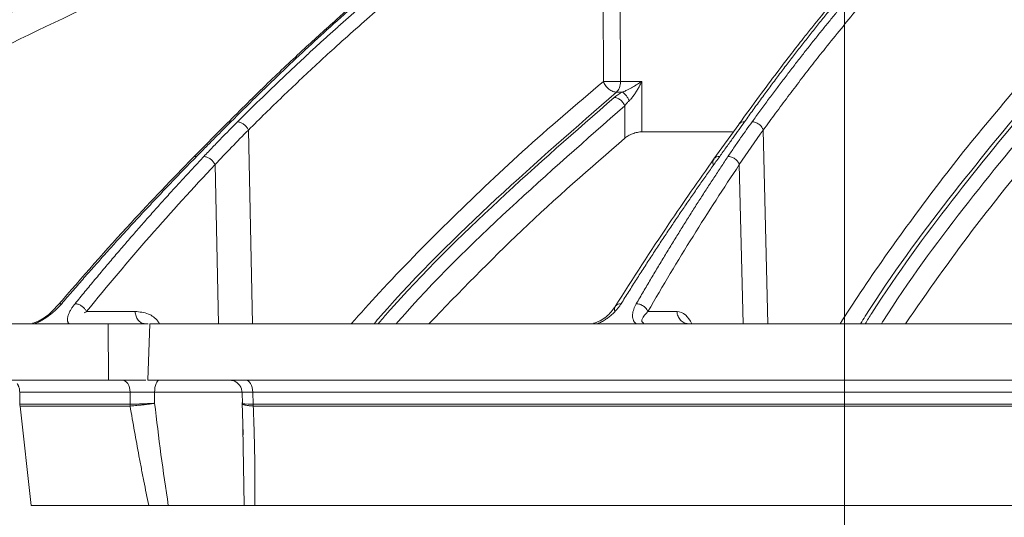
# Model space of a CAD drawing. Units: inches. Extents: x 49887 to 50937, y -1367 to -339.
# Drawn here: x 50318 to 50322, y -958 to -956 of the extents above; entities that cross this region are included whole.
import ezdxf

# ---------------------------------------------------------------- set-up
doc = ezdxf.new("R2010")
doc.units = ezdxf.units.IN
doc.header["$MEASUREMENT"] = 0

msp = doc.modelspace()

# ---------------------------------------------------------------- linework, layer by layer
at = {"color": 252, "linetype": 'Continuous', "lineweight": 0, "true_color": 0x939598}
for p, q in [((50320.5597, -955.2193), (50320.5635, -956.1617)), ((50320.4958, -955.2533), (50320.4995, -956.1617)), ((50320.5635, -956.1617), (50320.6424, -956.1617)), ((50320.6424, -956.1617), (50320.6432, -956.3498)), ((50320.5699, -956.2019), (50320.5484, -956.2019)), ((50320.5798, -956.3735), (50320.5792, -956.2533)), ((50319.0967, -956.3175), (50318.9689, -956.4467)), ((50319.1761, -956.3432), (50319.1916, -957.066)), ((50321.0046, -956.3221), (50320.912, -956.4512)), ((50321.0959, -956.3432), (50321.1133, -957.066)), ((50320.9812, -956.3498), (50320.6432, -956.3498)), ((50319.0514, -956.4724), (50319.0642, -957.066)), ((50321.0065, -956.4724), (50321.0208, -957.066)), ((50318.754, -957.0205), (50318.5724, -957.0205)), ((50320.7744, -957.0205), (50320.6656, -957.0205)), ((50318.654, -957.2765), (50318.6528, -957.066)), ((50318.6528, -957.066), (50318.8018, -957.066)), ((50318.8082, -957.066), (50318.8005, -957.2765)), ((50318.7941, -957.2765), (50318.654, -957.2765)), ((50319.1217, -957.2795), (50319.1046, -957.2765)), ((50318.3231, -957.3221), (50318.7345, -957.3221)), ((50318.3231, -957.3221), (50318.3239, -957.3665)), ((50318.7347, -957.3665), (50318.7345, -957.3221)), ((50318.8262, -957.363), (50318.8262, -957.3221)), ((50319.1527, -957.3221), (50318.8262, -957.3221)), ((50319.1521, -957.3221), (50319.1531, -957.322)), ((50319.1523, -957.3214), (50319.1536, -957.3669)), ((50325.4991, -957.3221), (50319.1923, -957.3221)), ((50319.1923, -957.3221), (50319.1935, -957.3665)), ((50319.1532, -957.3599), (50319.1568, -957.4803)), ((50318.3664, -957.7442), (50318.3243, -957.3733)), ((50318.7349, -957.3733), (50318.3243, -957.3733)), ((50325.4983, -957.3733), (50319.1941, -957.3733)), ((50319.1604, -957.7442), (50319.1549, -957.4523)), ((50318.8628, -957.7442), (50318.9897, -957.7442)), ((50318.8628, -957.7442), (50318.8668, -957.7442)), ((50320.7905, -957.7442), (50320.9548, -957.7442))]:
    msp.add_line(p, q, dxfattribs=at)
at = {"color": 0, "linetype": 'Continuous', "lineweight": 5}
msp.add_line((50321.3984, -955.736), (50321.3984, -960.9719), dxfattribs=at)
at = {"color": 252, "linetype": 'Continuous', "lineweight": 0, "true_color": 0x939598, "flags": 128}
for points in [[(50318.7345, -957.3221), (50318.7338, -957.3131), (50318.7321, -957.3045), (50318.7295, -957.2967), (50318.7259, -957.2898), (50318.7217, -957.2841), (50318.7168, -957.28), (50318.7116, -957.2774), (50318.7061, -957.2765)], [(50318.8436, -957.2765), (50318.8402, -957.2774), (50318.837, -957.28), (50318.834, -957.2841), (50318.8314, -957.2898), (50318.8292, -957.2967), (50318.8276, -957.3045), (50318.8266, -957.3131), (50318.8262, -957.3221)], [(50319.1658, -957.2765), (50319.1709, -957.2774), (50319.1758, -957.28), (50319.1803, -957.2841), (50319.1843, -957.2898), (50319.1876, -957.2967), (50319.1901, -957.3045), (50319.1917, -957.3131), (50319.1923, -957.3221)]]:
    msp.add_lwpolyline(points, dxfattribs=at)
at = {"color": 252, "linetype": 'Continuous', "lineweight": 0, "true_color": 0x939598}
for points, knots in [([(50315.6259, -956.3122), (50315.7527, -956.2284), (50315.9994, -956.0653), (50316.368, -955.8435), (50316.6762, -955.67), (50316.926, -955.5375), (50317.1197, -955.4389), (50317.3262, -955.3379), (50317.623, -955.1994), (50318.0073, -955.0339), (50318.3477, -954.9025), (50318.5633, -954.8248), (50318.6601, -954.7909), (50318.7558, -954.7581), (50318.8504, -954.7266), (50318.9438, -954.6962), (50319.0361, -954.667), (50319.2096, -954.6136), (50319.4605, -954.541), (50319.7854, -954.4565), (50320.0962, -954.3842), (50320.3925, -954.3229), (50320.674, -954.2715), (50320.9595, -954.2257), (50321.2641, -954.1845), (50321.5288, -954.1541), (50321.6908, -954.1411), (50321.7395, -954.1371)], [0, 0, 0, 0, 0.0686857, 0.1336799, 0.1949141, 0.2292153, 0.2621814, 0.2938039, 0.3338959, 0.4114649, 0.4848079, 0.5006868, 0.5163494, 0.5317952, 0.5470239, 0.5620351, 0.5768284, 0.5914035, 0.645285, 0.6966776, 0.7455723, 0.7919642, 0.8358517, 0.8772365, 0.9250912, 0.9774508, 1, 1, 1, 1]), ([(50323.2165, -954.1365), (50323.1739, -954.1419), (50323.0717, -954.1551), (50322.9068, -954.1827), (50322.7318, -954.2172), (50322.5208, -954.2656), (50322.2694, -954.3334), (50322.0477, -954.4055), (50321.8966, -954.46), (50321.8232, -954.4875), (50321.7486, -954.5165), (50321.6731, -954.547), (50321.5964, -954.5791), (50321.5187, -954.6127), (50321.3969, -954.6674), (50321.2287, -954.7478), (50321.0122, -954.8605), (50320.7876, -954.9878), (50320.5557, -955.1307), (50320.3248, -955.2849), (50320.1044, -955.4438), (50319.8951, -955.6052), (50319.6888, -955.7747), (50319.4883, -955.9503), (50319.2942, -956.13), (50319.1723, -956.2511), (50319.1108, -956.3122)], [0, 0, 0, 0, 0.029331, 0.070324, 0.113763, 0.150351, 0.216619, 0.288669, 0.305638, 0.322898, 0.340449, 0.358289, 0.376419, 0.394838, 0.413546, 0.463256, 0.515389, 0.569926, 0.626848, 0.686126, 0.741799, 0.792987, 0.845831, 0.901215, 0.95011, 1, 1, 1, 1]), ([(50315.6574, -956.3429), (50315.6678, -956.3358), (50315.6983, -956.3153), (50315.7585, -956.2751), (50315.8479, -956.2164), (50315.9733, -956.1355), (50316.1379, -956.0324), (50316.3451, -955.9074), (50316.5917, -955.7653), (50316.879, -955.6085), (50317.2084, -955.44), (50317.4879, -955.3076), (50317.7033, -955.2111), (50317.8412, -955.1513), (50317.9839, -955.0912), (50318.1317, -955.0312), (50318.2751, -954.975), (50318.3969, -954.929), (50318.4953, -954.8927), (50318.7245, -954.8101), (50319.1167, -954.6797), (50319.677, -954.5212), (50320.2347, -954.3916), (50320.6244, -954.319), (50320.8421, -954.2837), (50320.9099, -954.2731), (50320.9776, -954.2629), (50321.0454, -954.2531), (50321.1067, -954.2445), (50321.1729, -954.2356), (50321.2555, -954.2249), (50321.3724, -954.2107), (50321.5234, -954.194), (50321.6597, -954.1808), (50321.7633, -954.1718), (50321.8052, -954.1685), (50321.8228, -954.167)], [0, 0, 0, 0, 0.005641, 0.016463, 0.032459, 0.053618, 0.083431, 0.119692, 0.162398, 0.211557, 0.267205, 0.329399, 0.351367, 0.37405, 0.397447, 0.421556, 0.446375, 0.46729, 0.480652, 0.494013, 0.577946, 0.668486, 0.759136, 0.838996, 0.849444, 0.859889, 0.870331, 0.880769, 0.891203, 0.89858, 0.91132, 0.929271, 0.95243, 0.980798, 0.991901, 1, 1, 1, 1]), ([(50322.4947, -954.2751), (50322.4867, -954.277), (50322.3094, -954.3181), (50321.9661, -954.4287), (50321.4936, -954.6156), (50321.0533, -954.8322), (50320.6442, -955.0676), (50320.3177, -955.2843), (50320.0713, -955.4641), (50319.9064, -955.5911), (50319.7788, -955.6945), (50319.6799, -955.7774), (50319.5979, -955.8476), (50319.4974, -955.9361), (50319.3788, -956.0441), (50319.2423, -956.1727), (50319.1464, -956.2682), (50319.0954, -956.319)], [0, 0, 0, 0, 0.00666, 0.146768, 0.28671, 0.405524, 0.524366, 0.64319, 0.695448, 0.746725, 0.793406, 0.812958, 0.838406, 0.869812, 0.907193, 0.950575, 1, 1, 1, 1]), ([(50315.6699, -957.4762), (50315.8258, -957.3513), (50316.1399, -957.0998), (50316.6327, -956.7498), (50317.1464, -956.4172), (50317.6808, -956.1065), (50318.2365, -955.8182), (50318.8153, -955.5537), (50319.4177, -955.3139), (50320.0451, -955.103), (50320.584, -954.9471), (50320.9166, -954.8757), (50321.03, -954.8514)], [0, 0, 0, 0, 0.098221, 0.197904, 0.298272, 0.401049, 0.504675, 0.609801, 0.718492, 0.828848, 0.941607, 1, 1, 1, 1]), ([(50320.8956, -954.9288), (50320.8309, -954.944), (50320.6856, -954.9781), (50320.4581, -955.0387), (50320.209, -955.1095), (50319.9507, -955.1892), (50319.7047, -955.271), (50319.5134, -955.339), (50319.379, -955.3887), (50319.2825, -955.4253), (50319.1845, -955.4634), (50319.085, -955.5031), (50318.9842, -955.5443), (50318.882, -955.5871), (50318.682, -955.6728), (50318.3784, -955.8109), (50317.9678, -956.0151), (50317.5396, -956.2483), (50317.0961, -956.5125), (50316.6404, -956.8104), (50316.1742, -957.1423), (50315.8685, -957.387), (50315.7124, -957.512)], [0, 0, 0, 0, 0.0344924, 0.0774309, 0.1220428, 0.1686754, 0.2173242, 0.2561218, 0.2735749, 0.2913477, 0.3094398, 0.3278507, 0.3465798, 0.3656264, 0.38499, 0.4587097, 0.5372834, 0.6206471, 0.7087175, 0.8013898, 0.8985353, 1, 1, 1, 1]), ([(50320.8769, -954.9395), (50320.7479, -954.9692), (50320.3734, -955.0554), (50319.7634, -955.2473), (50319.0491, -955.5115), (50318.3499, -955.8218), (50317.668, -956.174), (50317.0066, -956.5687), (50316.3651, -957.0009), (50315.9583, -957.3216), (50315.755, -957.4819)], [0, 0, 0, 0, 0.069572, 0.201913, 0.334883, 0.467859, 0.600756, 0.733785, 0.866903, 1, 1, 1, 1]), ([(50320.7562, -955.009), (50320.6746, -955.028), (50320.3491, -955.1037), (50319.7875, -955.2826), (50319.075, -955.5451), (50318.3769, -955.8552), (50317.6967, -956.2066), (50317.0369, -956.6003), (50316.3972, -957.0312), (50315.9917, -957.3509), (50315.7889, -957.5107)], [0, 0, 0, 0, 0.045289, 0.180711, 0.317445, 0.453935, 0.590424, 0.726928, 0.86345, 1, 1, 1, 1]), ([(50320.4626, -955.1941), (50320.3313, -955.23), (50319.9667, -955.3296), (50319.381, -955.5384), (50318.7575, -955.795), (50318.1968, -956.0624), (50317.6954, -956.3292), (50317.2024, -956.6205), (50316.7192, -956.9366), (50316.2456, -957.2754), (50315.9421, -957.5196), (50315.7903, -957.6417)], [0, 0, 0, 0, 0.077654, 0.215519, 0.353277, 0.460132, 0.567037, 0.673893, 0.782578, 0.891315, 1, 1, 1, 1]), ([(50319.1352, -956.3126), (50319.1486, -956.2992), (50319.1753, -956.2727), (50319.2154, -956.2334), (50319.2554, -956.1946), (50319.2952, -956.1563), (50319.335, -956.1186), (50319.3746, -956.0815), (50319.4142, -956.0448), (50319.4536, -956.0087), (50319.4928, -955.9732), (50319.532, -955.9381), (50319.571, -955.9036), (50319.6099, -955.8696), (50319.6486, -955.8361), (50319.6872, -955.8031), (50319.7256, -955.7706), (50319.7639, -955.7386), (50319.802, -955.7071), (50319.84, -955.6761), (50319.8778, -955.6456), (50319.9154, -955.6156), (50319.9529, -955.586), (50319.9902, -955.557), (50320.0273, -955.5283), (50320.0643, -955.5002), (50320.101, -955.4725), (50320.1376, -955.4453), (50320.174, -955.4185), (50320.2102, -955.3921), (50320.2462, -955.3662), (50320.282, -955.3408), (50320.3176, -955.3157), (50320.3531, -955.2911), (50320.3883, -955.2669), (50320.4233, -955.2432), (50320.4466, -955.2276), (50320.4582, -955.2198)], [0, 0, 0, 0, 0.031732, 0.063286, 0.09466, 0.125854, 0.156866, 0.187698, 0.218346, 0.248812, 0.279094, 0.309191, 0.339103, 0.368829, 0.398369, 0.427722, 0.456888, 0.485865, 0.514653, 0.543252, 0.571661, 0.59988, 0.627908, 0.655745, 0.683389, 0.710841, 0.738101, 0.765167, 0.79204, 0.818718, 0.845202, 0.871491, 0.897585, 0.923483, 0.949185, 0.974691, 1, 1, 1, 1]), ([(50321.9489, -955.2296), (50321.9188, -955.258), (50321.865, -955.3089), (50321.794, -955.3792), (50321.739, -955.4351), (50321.6934, -955.4824), (50321.6081, -955.5727), (50321.5012, -955.6912), (50321.3767, -955.8377), (50321.2981, -955.9342), (50321.2407, -956.0066), (50321.1976, -956.0618), (50321.1432, -956.133), (50321.0775, -956.2209), (50321.0303, -956.2864), (50321.0048, -956.3217)], [0, 0, 0, 0, 0.091765, 0.164614, 0.218599, 0.261886, 0.306061, 0.484391, 0.59808, 0.702956, 0.737226, 0.783893, 0.843226, 0.91525, 1, 1, 1, 1]), ([(50321.9691, -955.2214), (50321.9596, -955.2303), (50321.9405, -955.2482), (50321.9118, -955.2756), (50321.8829, -955.3035), (50321.8539, -955.3319), (50321.8247, -955.3608), (50321.7954, -955.3902), (50321.7659, -955.4202), (50321.7364, -955.4507), (50321.7067, -955.4817), (50321.6768, -955.5133), (50321.6469, -955.5455), (50321.6168, -955.5782), (50321.5866, -955.6115), (50321.5562, -955.6453), (50321.5258, -955.6797), (50321.4953, -955.7147), (50321.4646, -955.7503), (50321.4339, -955.7864), (50321.403, -955.8232), (50321.372, -955.8605), (50321.341, -955.8985), (50321.3099, -955.937), (50321.2786, -955.9762), (50321.2473, -956.016), (50321.2159, -956.0564), (50321.1845, -956.0975), (50321.1529, -956.1391), (50321.1213, -956.1815), (50321.0897, -956.2244), (50321.0579, -956.268), (50321.0368, -956.2974), (50321.0262, -956.3122)], [0, 0, 0, 0, 0.029135, 0.058483, 0.088046, 0.117821, 0.147809, 0.178009, 0.20842, 0.239043, 0.269875, 0.300918, 0.332169, 0.36363, 0.395297, 0.427173, 0.459254, 0.491541, 0.524034, 0.55673, 0.58963, 0.622733, 0.656038, 0.689544, 0.72325, 0.757155, 0.791259, 0.825561, 0.860059, 0.894753, 0.929642, 0.964725, 1, 1, 1, 1]), ([(50321.0541, -956.3126), (50321.0638, -956.2992), (50321.0831, -956.2727), (50321.1121, -956.2333), (50321.141, -956.1945), (50321.1699, -956.1563), (50321.1986, -956.1186), (50321.2273, -956.0814), (50321.2559, -956.0448), (50321.2844, -956.0087), (50321.3128, -955.9731), (50321.3411, -955.9381), (50321.3693, -955.9036), (50321.3974, -955.8696), (50321.4254, -955.8361), (50321.4533, -955.8031), (50321.4811, -955.7706), (50321.5088, -955.7386), (50321.5364, -955.7071), (50321.5638, -955.6761), (50321.5912, -955.6456), (50321.6184, -955.6156), (50321.6455, -955.586), (50321.6724, -955.5569), (50321.6993, -955.5283), (50321.726, -955.5002), (50321.7525, -955.4725), (50321.779, -955.4452), (50321.8053, -955.4184), (50321.8314, -955.3921), (50321.8575, -955.3662), (50321.8833, -955.3407), (50321.9091, -955.3157), (50321.9347, -955.2911), (50321.9601, -955.2669), (50321.9854, -955.2432), (50322.0022, -955.2276), (50322.0106, -955.2198)], [0, 0, 0, 0, 0.031736, 0.063293, 0.09467, 0.125867, 0.156883, 0.187717, 0.218368, 0.248836, 0.279119, 0.309218, 0.339132, 0.36886, 0.398401, 0.427755, 0.456921, 0.485898, 0.514687, 0.543286, 0.571695, 0.599913, 0.62794, 0.655776, 0.68342, 0.710871, 0.738129, 0.765193, 0.792064, 0.81874, 0.845222, 0.871508, 0.897599, 0.923494, 0.949193, 0.974695, 1, 1, 1, 1]), ([(50320.4958, -955.2533), (50320.4814, -955.2629), (50320.4527, -955.2822), (50320.4098, -955.3115), (50320.367, -955.3411), (50320.3244, -955.371), (50320.2818, -955.4013), (50320.2394, -955.4318), (50320.1971, -955.4627), (50320.155, -955.4939), (50320.1129, -955.5255), (50320.071, -955.5573), (50320.0292, -955.5895), (50319.9875, -955.622), (50319.946, -955.6548), (50319.9045, -955.688), (50319.8632, -955.7214), (50319.781, -955.7889), (50319.6579, -955.893), (50319.528, -956.0084), (50319.4311, -956.0974), (50319.367, -956.1575), (50319.3031, -956.2184), (50319.2394, -956.2803), (50319.1972, -956.3222), (50319.1761, -956.3432)], [0, 0, 0, 0, 0.031393, 0.062762, 0.094109, 0.125435, 0.15674, 0.188025, 0.219291, 0.25054, 0.28177, 0.312984, 0.34418, 0.37536, 0.406526, 0.437682, 0.468828, 0.499963, 0.624193, 0.749745, 0.799664, 0.849649, 0.899699, 0.949816, 1, 1, 1, 1]), ([(50322.05, -955.2533), (50322.0396, -955.2629), (50322.0189, -955.2822), (50321.9879, -955.3115), (50321.957, -955.3411), (50321.9261, -955.371), (50321.8954, -955.4013), (50321.8647, -955.4318), (50321.8341, -955.4627), (50321.8037, -955.4939), (50321.7733, -955.5255), (50321.743, -955.5573), (50321.7127, -955.5895), (50321.6826, -955.622), (50321.6526, -955.6548), (50321.6226, -955.688), (50321.5927, -955.7214), (50321.5333, -955.7889), (50321.4443, -955.893), (50321.3504, -956.0084), (50321.2803, -956.0974), (50321.2339, -956.1575), (50321.1877, -956.2184), (50321.1417, -956.2803), (50321.1111, -956.3222), (50321.0959, -956.3432)], [0, 0, 0, 0, 0.031393, 0.062762, 0.094109, 0.125435, 0.15674, 0.188025, 0.219291, 0.25054, 0.28177, 0.312984, 0.34418, 0.37536, 0.406526, 0.437682, 0.468828, 0.499963, 0.624193, 0.749745, 0.799664, 0.849649, 0.899699, 0.949816, 1, 1, 1, 1]), ([(50319.5592, -957.066), (50319.5941, -957.0272), (50319.712, -956.8958), (50319.9247, -956.6805), (50320.2023, -956.4147), (50320.3986, -956.2477), (50320.4995, -956.1617)], [0, 0, 0, 0, 0.11609, 0.392889, 0.687694, 1, 1, 1, 1]), ([(50320.5484, -956.2019), (50320.5442, -956.2019), (50320.5394, -956.2009), (50320.5295, -956.1969), (50320.5243, -956.1939), (50320.5148, -956.1861), (50320.5106, -956.1814), (50320.5037, -956.1716), (50320.5012, -956.1665), (50320.4995, -956.1617)], [0, 0, 0, 0, 0.25, 0.25, 0.5, 0.5, 0.75, 0.75, 1, 1, 1, 1]), ([(50320.5499, -956.162), (50320.5485, -956.1621), (50320.5459, -956.1621), (50320.5418, -956.1621), (50320.5376, -956.1622), (50320.5334, -956.1622), (50320.5292, -956.1622), (50320.525, -956.1622), (50320.5208, -956.1621), (50320.5168, -956.1621), (50320.5129, -956.1621), (50320.5092, -956.162), (50320.5057, -956.1619), (50320.5024, -956.1618), (50320.5005, -956.1618), (50320.4995, -956.1617)], [0, 0, 0, 0, 0.0745081, 0.1494134, 0.2247173, 0.3004211, 0.3765265, 0.453035, 0.529948, 0.6072669, 0.6849934, 0.7631287, 0.8416741, 0.9206309, 1, 1, 1, 1]), ([(50320.5484, -956.2019), (50320.5528, -956.1981), (50320.5566, -956.1923), (50320.5619, -956.1782), (50320.5634, -956.17), (50320.5635, -956.1617)], [0, 0, 0, 0, 0.5, 0.5, 1, 1, 1, 1]), ([(50320.5699, -956.2019), (50320.5712, -956.2015), (50320.5738, -956.2005), (50320.5784, -956.1985), (50320.5838, -956.1961), (50320.5943, -956.191), (50320.6057, -956.1848), (50320.6179, -956.1777), (50320.6261, -956.1725), (50320.6345, -956.1671), (50320.6395, -956.1637), (50320.6424, -956.1617)], [0, 0, 0, 0, 0.048017, 0.096179, 0.170224, 0.250259, 0.49972, 0.621414, 0.761357, 0.86075, 1, 1, 1, 1]), ([(50320.6424, -956.1617), (50320.6413, -956.1642), (50320.6392, -956.1689), (50320.6358, -956.1757), (50320.6326, -956.182), (50320.6278, -956.1907), (50320.6216, -956.2011), (50320.6146, -956.2116), (50320.6088, -956.2193), (50320.6043, -956.2249), (50320.6, -956.2297), (50320.5971, -956.2325), (50320.5958, -956.2338)], [0, 0, 0, 0, 0.095246, 0.183861, 0.265849, 0.341214, 0.525656, 0.683742, 0.773532, 0.856013, 0.931406, 1, 1, 1, 1]), ([(50321.3821, -957.066), (50321.4072, -957.0272), (50321.4923, -956.8958), (50321.6457, -956.6805), (50321.846, -956.4147), (50321.9876, -956.2477), (50322.0604, -956.1617)], [0, 0, 0, 0, 0.116091, 0.392889, 0.687694, 1, 1, 1, 1]), ([(50320.5484, -956.2019), (50320.3984, -956.3327), (50320.0986, -956.5939), (50319.7988, -956.8883), (50319.6526, -957.0568), (50319.6446, -957.066)], [0, 0, 0, 0, 0.4866111, 0.971871, 1, 1, 1, 1]), ([(50320.5401, -956.2212), (50320.3959, -956.3474), (50320.1078, -956.5997), (50319.8157, -956.8871), (50319.671, -957.0531), (50319.6597, -957.066)], [0, 0, 0, 0, 0.479837, 0.959418, 1, 1, 1, 1]), ([(50320.5401, -956.2212), (50320.5434, -956.2213), (50320.5473, -956.222), (50320.5552, -956.2252), (50320.5594, -956.2277), (50320.5669, -956.2339), (50320.5704, -956.2376), (50320.5758, -956.2455), (50320.5779, -956.2495), (50320.5792, -956.2533)], [0, 0, 0, 0, 0.25, 0.25, 0.5, 0.5, 0.75, 0.75, 1, 1, 1, 1]), ([(50320.5958, -956.2338), (50320.5943, -956.2304), (50320.5924, -956.2267), (50320.5882, -956.2197), (50320.5859, -956.2163), (50320.5811, -956.2104), (50320.5786, -956.2079), (50320.574, -956.204), (50320.5718, -956.2027), (50320.5699, -956.2019)], [0, 0, 0, 0, 0.25, 0.25, 0.5, 0.5, 0.75, 0.75, 1, 1, 1, 1]), ([(50320.5958, -956.2338), (50320.5947, -956.2348), (50320.5926, -956.2368), (50320.5896, -956.24), (50320.5864, -956.2437), (50320.5828, -956.2482), (50320.5805, -956.2515), (50320.5792, -956.2533)], [0, 0, 0, 0, 0.154923, 0.320243, 0.496012, 0.724937, 1, 1, 1, 1]), ([(50322.1109, -956.2019), (50322.0026, -956.3327), (50321.7864, -956.5939), (50321.5701, -956.8883), (50321.4646, -957.0568), (50321.4588, -957.066)], [0, 0, 0, 0, 0.486611, 0.971871, 1, 1, 1, 1]), ([(50322.111, -956.2212), (50322.007, -956.3474), (50321.7991, -956.5997), (50321.5883, -956.8871), (50321.484, -957.0531), (50321.4758, -957.066)], [0, 0, 0, 0, 0.479837, 0.959418, 1, 1, 1, 1]), ([(50320.5792, -956.2533), (50320.4355, -956.3793), (50320.1481, -956.6311), (50319.8655, -956.9079), (50319.7298, -957.0631), (50319.7273, -957.066)], [0, 0, 0, 0, 0.495387, 0.99051, 1, 1, 1, 1]), ([(50322.1514, -956.2533), (50322.0477, -956.3793), (50321.8403, -956.6311), (50321.6364, -956.9079), (50321.5385, -957.0631), (50321.5367, -957.066)], [0, 0, 0, 0, 0.495387, 0.99051, 1, 1, 1, 1]), ([(50319.1108, -956.3122), (50319.1008, -956.3223), (50319.0805, -956.3428), (50319.0492, -956.3744), (50319.0165, -956.4075), (50318.9943, -956.4301), (50318.983, -956.4417)], [0, 0, 0, 0, 0.235563, 0.48076, 0.735576, 1, 1, 1, 1]), ([(50319.0098, -956.442), (50319.021, -956.4301), (50319.0429, -956.4069), (50319.0752, -956.3735), (50319.1057, -956.3422), (50319.1256, -956.3222), (50319.1352, -956.3126)], [0, 0, 0, 0, 0.273635, 0.53153, 0.773658, 1, 1, 1, 1]), ([(50319.1108, -956.3122), (50319.1074, -956.3127), (50319.1021, -956.3133), (50319.0979, -956.316), (50319.0968, -956.3174), (50319.0967, -956.3175)], [0, 0, 0, 0, 0.630522, 0.968988, 1, 1, 1, 1]), ([(50319.141, -956.3132), (50319.1443, -956.3139), (50319.1479, -956.3152), (50319.1551, -956.3189), (50319.1586, -956.3213), (50319.1652, -956.327), (50319.1681, -956.3302), (50319.1729, -956.3367), (50319.1747, -956.3401), (50319.1761, -956.3432)], [0, 0, 0, 0, 0.25, 0.25, 0.5, 0.5, 0.75, 0.75, 1, 1, 1, 1]), ([(50321.0262, -956.3122), (50321.0194, -956.3218), (50321.0052, -956.3417), (50320.9828, -956.3729), (50320.9587, -956.4064), (50320.942, -956.4297), (50320.9334, -956.4417)], [0, 0, 0, 0, 0.224727, 0.466318, 0.724752, 1, 1, 1, 1]), ([(50320.9642, -956.442), (50320.9722, -956.4301), (50320.9878, -956.4069), (50321.0109, -956.3735), (50321.0328, -956.3422), (50321.0472, -956.3222), (50321.0541, -956.3126)], [0, 0, 0, 0, 0.273637, 0.5315319, 0.77366, 1, 1, 1, 1]), ([(50321.0262, -956.3122), (50321.0222, -956.3126), (50321.016, -956.3132), (50321.0094, -956.317), (50321.0061, -956.3198), (50321.0049, -956.3219), (50321.0046, -956.3222)], [0, 0, 0, 0, 0.451093, 0.693366, 0.940608, 1, 1, 1, 1]), ([(50321.0541, -956.3126), (50321.058, -956.3126), (50321.0623, -956.3133), (50321.0711, -956.3163), (50321.0756, -956.3187), (50321.0837, -956.3246), (50321.0873, -956.3282), (50321.0927, -956.3357), (50321.0947, -956.3396), (50321.0959, -956.3432)], [0, 0, 0, 0, 0.25, 0.25, 0.5, 0.5, 0.75, 0.75, 1, 1, 1, 1]), ([(50320.5798, -956.3735), (50320.4505, -956.4858), (50320.2016, -956.7023), (50319.9637, -956.9479), (50319.8492, -957.066)], [0, 0, 0, 0, 0.5191, 1, 1, 1, 1]), ([(50320.6432, -956.3498), (50320.6407, -956.3498), (50320.638, -956.35), (50320.6323, -956.3507), (50320.6293, -956.3512), (50320.6204, -956.3531), (50320.6142, -956.355), (50320.6027, -956.3595), (50320.5972, -956.3621), (50320.5875, -956.3676), (50320.5833, -956.3705), (50320.5798, -956.3735)], [0, 0, 0, 0, 0.125, 0.125, 0.25, 0.25, 0.5, 0.5, 0.75, 0.75, 1, 1, 1, 1]), ([(50322.1528, -956.3735), (50322.0595, -956.4858), (50321.88, -956.7023), (50321.7083, -956.9479), (50321.6258, -957.066)], [0, 0, 0, 0, 0.5191, 1, 1, 1, 1]), ([(50318.9689, -956.4467), (50318.8917, -956.5267), (50318.7209, -956.7035), (50318.5557, -956.8932), (50318.4652, -956.9971)], [0, 0, 0, 0, 0.452498, 1, 1, 1, 1]), ([(50318.983, -956.4417), (50318.9702, -956.4547), (50318.9447, -956.4808), (50318.9064, -956.5204), (50318.8681, -956.5605), (50318.8296, -956.6012), (50318.791, -956.6424), (50318.7524, -956.6841), (50318.7136, -956.7264), (50318.6748, -956.7693), (50318.6359, -956.8126), (50318.5969, -956.8565), (50318.5579, -956.901), (50318.5188, -956.946), (50318.4927, -956.9764), (50318.4797, -956.9916)], [0, 0, 0, 0, 0.074348, 0.149132, 0.224351, 0.300002, 0.376084, 0.452595, 0.529532, 0.606895, 0.684679, 0.762884, 0.841508, 0.920547, 1, 1, 1, 1]), ([(50318.5294, -956.9916), (50318.5418, -956.9765), (50318.5664, -956.9463), (50318.6034, -956.9016), (50318.6404, -956.8574), (50318.6775, -956.8136), (50318.7145, -956.7704), (50318.7515, -956.7276), (50318.7884, -956.6853), (50318.8254, -956.6436), (50318.8623, -956.6023), (50318.8992, -956.5615), (50318.9361, -956.5212), (50318.9729, -956.4814), (50318.9975, -956.4551), (50319.0098, -956.442)], [0, 0, 0, 0, 0.078934, 0.157541, 0.235817, 0.313761, 0.391371, 0.468645, 0.545581, 0.622177, 0.698432, 0.774343, 0.84991, 0.925129, 1, 1, 1, 1]), ([(50318.983, -956.4417), (50318.9796, -956.442), (50318.9744, -956.4426), (50318.9701, -956.4452), (50318.9691, -956.4466), (50318.969, -956.4468)], [0, 0, 0, 0, 0.628573, 0.966511, 1, 1, 1, 1]), ([(50319.0158, -956.4426), (50319.0191, -956.4433), (50319.0228, -956.4445), (50319.0301, -956.4482), (50319.0337, -956.4506), (50319.0404, -956.4562), (50319.0433, -956.4594), (50319.0482, -956.4659), (50319.0501, -956.4692), (50319.0514, -956.4724)], [0, 0, 0, 0, 0.25, 0.25, 0.5, 0.5, 0.75, 0.75, 1, 1, 1, 1]), ([(50320.912, -956.4512), (50320.8556, -956.5312), (50320.7309, -956.708), (50320.61, -956.8978), (50320.5438, -957.0017)], [0, 0, 0, 0, 0.452501, 1, 1, 1, 1]), ([(50320.9334, -956.4417), (50320.9241, -956.4547), (50320.9055, -956.4808), (50320.8775, -956.5204), (50320.8495, -956.5605), (50320.8214, -956.6012), (50320.7932, -956.6424), (50320.765, -956.6841), (50320.7367, -956.7264), (50320.7083, -956.7692), (50320.6799, -956.8126), (50320.6514, -956.8565), (50320.6228, -956.901), (50320.5942, -956.946), (50320.5752, -956.9764), (50320.5656, -956.9916)], [0, 0, 0, 0, 0.074345, 0.149128, 0.224345, 0.299995, 0.376076, 0.452587, 0.529524, 0.606887, 0.684672, 0.762878, 0.841503, 0.920544, 1, 1, 1, 1]), ([(50320.6224, -956.9916), (50320.6312, -956.9765), (50320.6487, -956.9463), (50320.675, -956.9016), (50320.7013, -956.8574), (50320.7277, -956.8136), (50320.754, -956.7704), (50320.7803, -956.7276), (50320.8066, -956.6853), (50320.8329, -956.6436), (50320.8592, -956.6023), (50320.8855, -956.5615), (50320.9117, -956.5212), (50320.9379, -956.4814), (50320.9554, -956.4551), (50320.9642, -956.442)], [0, 0, 0, 0, 0.078935, 0.157541, 0.235817, 0.313761, 0.391371, 0.468645, 0.545581, 0.622177, 0.698432, 0.774343, 0.84991, 0.925129, 1, 1, 1, 1]), ([(50320.9121, -956.4513), (50320.9113, -956.4525), (50320.9094, -956.4553), (50320.9076, -956.4621), (50320.9085, -956.4681), (50320.9091, -956.472)], [0, 0, 0, 0, 0.221278, 0.493556, 1, 1, 1, 1]), ([(50320.9334, -956.4417), (50320.9294, -956.442), (50320.9232, -956.4425), (50320.9167, -956.4463), (50320.9134, -956.449), (50320.9123, -956.4509), (50320.9121, -956.4512)], [0, 0, 0, 0, 0.4555683, 0.7004943, 0.9505202, 1, 1, 1, 1]), ([(50320.9642, -956.442), (50320.9681, -956.442), (50320.9725, -956.4427), (50320.9814, -956.4456), (50320.986, -956.4479), (50320.9942, -956.4538), (50320.9978, -956.4574), (50321.0034, -956.4649), (50321.0053, -956.4687), (50321.0065, -956.4724)], [0, 0, 0, 0, 0.25, 0.25, 0.5, 0.5, 0.75, 0.75, 1, 1, 1, 1]), ([(50318.4644, -956.9981), (50318.451, -957.0127), (50318.4314, -957.034), (50318.4009, -957.0529), (50318.3836, -957.061), (50318.3752, -957.0634), (50318.3712, -957.0646)], [0, 0, 0, 0, 0.538575, 0.787267, 0.899767, 1, 1, 1, 1]), ([(50318.4797, -956.9916), (50318.4781, -956.9934), (50318.4751, -956.9969), (50318.4703, -957.0021), (50318.4654, -957.0071), (50318.4587, -957.0137), (50318.4497, -957.0219), (50318.4375, -957.0319), (50318.4246, -957.0415), (50318.4126, -957.0493), (50318.4027, -957.0551), (50318.3948, -957.0594), (50318.3872, -957.063), (50318.3822, -957.0651), (50318.3797, -957.066)], [0, 0, 0, 0, 0.06483, 0.127629, 0.188468, 0.247427, 0.371282, 0.492938, 0.625183, 0.74536, 0.81513, 0.880467, 0.941884, 1, 1, 1, 1]), ([(50318.4797, -956.9916), (50318.4763, -956.9919), (50318.4711, -956.9925), (50318.4666, -956.9954), (50318.4653, -956.9973), (50318.4648, -956.9979)], [0, 0, 0, 0, 0.551833, 0.848675, 1, 1, 1, 1]), ([(50318.5066, -957.066), (50318.5061, -957.0655), (50318.5051, -957.0644), (50318.5039, -957.0625), (50318.5029, -957.0605), (50318.5021, -957.0582), (50318.5015, -957.0558), (50318.5012, -957.0531), (50318.5011, -957.0495), (50318.5015, -957.0445), (50318.5029, -957.0382), (50318.5053, -957.0306), (50318.5092, -957.0218), (50318.5147, -957.0119), (50318.5214, -957.0018), (50318.5267, -956.9951), (50318.5294, -956.9916)], [0, 0, 0, 0, 0.032598, 0.066266, 0.101148, 0.137373, 0.175055, 0.214297, 0.255191, 0.334004, 0.418017, 0.507708, 0.628987, 0.752783, 0.872228, 1, 1, 1, 1]), ([(50318.5361, -956.9923), (50318.5394, -956.993), (50318.5431, -956.9942), (50318.5505, -956.9977), (50318.5541, -957), (50318.5609, -957.0053), (50318.5639, -957.0083), (50318.5689, -957.0144), (50318.5709, -957.0175), (50318.5724, -957.0205)], [0, 0, 0, 0, 0.25, 0.25, 0.5, 0.5, 0.75, 0.75, 1, 1, 1, 1]), ([(50320.5445, -957.0008), (50320.5342, -957.0147), (50320.5191, -957.035), (50320.4921, -957.0532), (50320.4758, -957.061), (50320.4673, -957.0634), (50320.4633, -957.0646)], [0, 0, 0, 0, 0.535644, 0.785454, 0.8988, 1, 1, 1, 1]), ([(50320.5656, -956.9916), (50320.5645, -956.9934), (50320.5622, -956.9969), (50320.5586, -957.002), (50320.5548, -957.007), (50320.5495, -957.0136), (50320.542, -957.0218), (50320.5316, -957.0318), (50320.5202, -957.0414), (50320.5093, -957.0492), (50320.5, -957.0551), (50320.4924, -957.0593), (50320.4849, -957.063), (50320.4798, -957.0651), (50320.4773, -957.066)], [0, 0, 0, 0, 0.0645527, 0.1270972, 0.1877039, 0.2464506, 0.3700394, 0.4913997, 0.6235632, 0.7437427, 0.8139643, 0.8797149, 0.9415175, 1, 1, 1, 1]), ([(50320.544, -957.0018), (50320.5434, -957.0026), (50320.5419, -957.005), (50320.5404, -957.0111), (50320.5415, -957.0168), (50320.5423, -957.0205)], [0, 0, 0, 0, 0.170023, 0.460232, 1, 1, 1, 1]), ([(50320.5656, -956.9916), (50320.5616, -956.9919), (50320.5554, -956.9924), (50320.5491, -956.996), (50320.5457, -956.9987), (50320.5446, -957.0008), (50320.5443, -957.0014)], [0, 0, 0, 0, 0.440521, 0.677486, 0.919088, 1, 1, 1, 1]), ([(50320.6221, -957.066), (50320.6214, -957.0655), (50320.6199, -957.0645), (50320.618, -957.0627), (50320.6162, -957.0608), (50320.6142, -957.0582), (50320.6122, -957.0547), (50320.6099, -957.049), (50320.6083, -957.0412), (50320.6083, -957.0316), (50320.6098, -957.0217), (50320.6127, -957.0119), (50320.6169, -957.0018), (50320.6205, -956.9951), (50320.6224, -956.9916)], [0, 0, 0, 0, 0.031322, 0.063286, 0.096013, 0.129617, 0.190429, 0.256734, 0.376818, 0.509078, 0.63009, 0.753654, 0.872707, 1, 1, 1, 1]), ([(50320.6224, -956.9916), (50320.6263, -956.9916), (50320.6307, -956.9922), (50320.6398, -956.995), (50320.6444, -956.9972), (50320.6528, -957.0028), (50320.6565, -957.0062), (50320.6623, -957.0133), (50320.6643, -957.017), (50320.6656, -957.0205)], [0, 0, 0, 0, 0.25, 0.25, 0.5, 0.5, 0.75, 0.75, 1, 1, 1, 1]), ([(50318.5644, -957.026), (50318.5658, -957.0251), (50318.5684, -957.0232), (50318.5711, -957.0214), (50318.5724, -957.0205)], [0, 0, 0, 0, 0.528648, 1, 1, 1, 1]), ([(50318.7903, -957.066), (50318.7856, -957.066), (50318.7809, -957.0649), (50318.7723, -957.0603), (50318.7683, -957.057), (50318.7616, -957.0486), (50318.7589, -957.0435), (50318.7551, -957.0325), (50318.7541, -957.0265), (50318.754, -957.0205)], [0, 0, 0, 0, 0.25, 0.25, 0.5, 0.5, 0.75, 0.75, 1, 1, 1, 1]), ([(50318.754, -957.0205), (50318.7707, -957.0219), (50318.8, -957.0244), (50318.8313, -957.0454), (50318.8427, -957.0629), (50318.8447, -957.066)], [0, 0, 0, 0, 0.518358, 0.9119261, 1, 1, 1, 1]), ([(50320.6503, -957.0646), (50320.6483, -957.0633), (50320.6417, -957.059), (50320.6447, -957.0436), (50320.6571, -957.0299), (50320.6656, -957.0205)], [0, 0, 0, 0, 0.119844, 0.394197, 1, 1, 1, 1]), ([(50320.816, -957.066), (50320.8106, -957.066), (50320.8053, -957.0649), (50320.7953, -957.0603), (50320.7908, -957.057), (50320.7831, -957.0486), (50320.78, -957.0435), (50320.7757, -957.0325), (50320.7745, -957.0265), (50320.7744, -957.0205)], [0, 0, 0, 0, 0.25, 0.25, 0.5, 0.5, 0.75, 0.75, 1, 1, 1, 1]), ([(50320.7744, -957.0205), (50320.7854, -957.0227), (50320.8056, -957.0267), (50320.8221, -957.0538), (50320.8295, -957.066)], [0, 0, 0, 0, 0.549554, 1, 1, 1, 1]), ([(50318.0704, -957.066), (50318.0876, -957.066), (50318.1221, -957.066), (50318.1741, -957.066), (50318.2264, -957.066), (50318.2789, -957.066), (50318.3316, -957.066), (50318.3845, -957.066), (50318.4377, -957.066), (50318.4911, -957.066), (50318.5448, -957.066), (50318.5986, -957.066), (50318.6347, -957.066), (50318.6528, -957.066)], [0, 0, 0, 0, 0.090931, 0.181848, 0.272756, 0.363656, 0.454553, 0.545447, 0.636344, 0.727244, 0.818152, 0.909069, 1, 1, 1, 1]), ([(50318.385, -957.0599), (50318.3844, -957.0602), (50318.3799, -957.0622), (50318.3752, -957.0635), (50318.3712, -957.0646)], [0, 0, 0, 0, 0.152609, 1, 1, 1, 1]), ([(50318.8082, -957.066), (50318.826, -957.066), (50318.8616, -957.066), (50318.9152, -957.066), (50318.969, -957.066), (50319.023, -957.066), (50319.0772, -957.066), (50319.1316, -957.066), (50319.1862, -957.066), (50319.241, -957.066), (50319.296, -957.066), (50319.3512, -957.066), (50319.4066, -957.066), (50319.4622, -957.066), (50319.5179, -957.066), (50319.6862, -957.066), (50319.9704, -957.066), (50320.377, -957.066), (50320.7914, -957.066), (50321.1127, -957.066), (50321.3357, -957.066), (50321.4576, -957.066), (50321.58, -957.066), (50321.703, -957.066), (50321.8264, -957.066), (50321.9503, -957.066), (50322.0332, -957.066), (50322.0747, -957.066)], [0, 0, 0, 0, 0.0178381, 0.035673, 0.0535053, 0.0713355, 0.0891642, 0.1069919, 0.1248192, 0.1426464, 0.1604743, 0.1783033, 0.1961339, 0.2139667, 0.2318023, 0.2496411, 0.374818, 0.5000005, 0.6251774, 0.7503599, 0.7860327, 0.8216951, 0.8573514, 0.8930058, 0.9286625, 0.9643258, 1, 1, 1, 1]), ([(50318.654, -957.2765), (50318.6358, -957.2765), (50318.5994, -957.2765), (50318.545, -957.2765), (50318.4909, -957.2765), (50318.4371, -957.2765), (50318.3835, -957.2765), (50318.3301, -957.2765), (50318.277, -957.2765), (50318.2241, -957.2765), (50318.1714, -957.2765), (50318.119, -957.2765), (50318.0842, -957.2765), (50318.0669, -957.2765)], [0, 0, 0, 0, 0.090931, 0.181849, 0.272756, 0.363657, 0.454553, 0.545447, 0.636343, 0.727244, 0.818151, 0.909069, 1, 1, 1, 1]), ([(50318.3141, -957.2898), (50318.3146, -957.2907), (50318.3157, -957.2925), (50318.3173, -957.2954), (50318.3186, -957.2985), (50318.3198, -957.3017), (50318.3213, -957.3066), (50318.3227, -957.3134), (50318.323, -957.3192), (50318.3231, -957.3221)], [0, 0, 0, 0, 0.10444, 0.207947, 0.311198, 0.414875, 0.519651, 0.759691, 1, 1, 1, 1]), ([(50322.073, -957.2765), (50322.0522, -957.2765), (50322.0106, -957.2765), (50321.9484, -957.2765), (50321.8862, -957.2765), (50321.8242, -957.2765), (50321.7624, -957.2765), (50321.7006, -957.2765), (50321.639, -957.2765), (50321.5775, -957.2765), (50321.5161, -957.2765), (50321.4548, -957.2765), (50321.3937, -957.2765), (50321.3326, -957.2765), (50321.2718, -957.2765), (50321.0891, -957.2765), (50320.7873, -957.2765), (50320.372, -957.2765), (50319.9647, -957.2765), (50319.661, -957.2765), (50319.4555, -957.2765), (50319.3443, -957.2765), (50319.234, -957.2765), (50319.1244, -957.2765), (50319.0156, -957.2765), (50318.9076, -957.2765), (50318.8362, -957.2765), (50318.8005, -957.2765)], [0, 0, 0, 0, 0.017838, 0.035673, 0.053505, 0.071335, 0.089164, 0.106991, 0.124819, 0.142646, 0.160474, 0.178302, 0.196133, 0.213966, 0.231801, 0.24964, 0.374817, 0.5, 0.625178, 0.750361, 0.786034, 0.821696, 0.857352, 0.893006, 0.928663, 0.964326, 1, 1, 1, 1]), ([(50319.1217, -957.2795), (50319.1259, -957.2816), (50319.1345, -957.2857), (50319.1442, -957.2963), (50319.1505, -957.3088), (50319.1514, -957.3177), (50319.1519, -957.322)], [0, 0, 0, 0, 0.254944, 0.514097, 0.765733, 1, 1, 1, 1]), ([(50319.1531, -957.322), (50319.1532, -957.322), (50319.1535, -957.3219), (50319.1607, -957.3219), (50319.1734, -957.3219), (50319.186, -957.322), (50319.1923, -957.3221)], [0, 0, 0, 0, 0.117406, 0.410755, 0.704047, 1, 1, 1, 1]), ([(50318.8262, -957.363), (50318.8245, -957.3631), (50318.8211, -957.3633), (50318.8159, -957.3636), (50318.8107, -957.3639), (50318.8054, -957.3642), (50318.8001, -957.3644), (50318.7948, -957.3647), (50318.7894, -957.3649), (50318.7841, -957.3651), (50318.7786, -957.3653), (50318.7724, -957.3655), (50318.7649, -957.3658), (50318.7558, -957.366), (50318.7452, -957.3663), (50318.7384, -957.3664), (50318.7347, -957.3665)], [0, 0, 0, 0, 0.056127, 0.112011, 0.167706, 0.223253, 0.27869, 0.334046, 0.389346, 0.444614, 0.499867, 0.560215, 0.640152, 0.739809, 0.859509, 1, 1, 1, 1]), ([(50318.8262, -957.363), (50318.8243, -957.3633), (50318.8206, -957.3638), (50318.8151, -957.3647), (50318.8098, -957.3654), (50318.8049, -957.3661), (50318.8004, -957.3667), (50318.7963, -957.3672), (50318.7926, -957.3677), (50318.7893, -957.3681), (50318.7865, -957.3684), (50318.7841, -957.3687), (50318.7822, -957.3689), (50318.7808, -957.3691), (50318.7798, -957.3692), (50318.775, -957.3698), (50318.7665, -957.3707), (50318.7548, -957.3718), (50318.7443, -957.3727), (50318.7382, -957.3731), (50318.7353, -957.3733)], [0, 0, 0, 0, 0.063554, 0.123514, 0.179597, 0.231566, 0.279234, 0.322454, 0.361114, 0.395134, 0.424458, 0.449051, 0.468889, 0.483961, 0.49426, 0.499784, 0.636094, 0.765441, 0.886923, 1, 1, 1, 1]), ([(50319.1937, -957.3733), (50319.1923, -957.3732), (50319.1893, -957.373), (50319.185, -957.3727), (50319.1808, -957.3723), (50319.1767, -957.3718), (50319.1727, -957.3713), (50319.169, -957.3707), (50319.1655, -957.37), (50319.1632, -957.3695), (50319.1613, -957.369), (50319.1595, -957.3685), (50319.1572, -957.3676), (50319.1548, -957.3664), (50319.153, -957.3648), (50319.1531, -957.3636), (50319.1532, -957.363)], [0, 0, 0, 0, 0.055486, 0.113117, 0.172858, 0.234652, 0.298421, 0.364066, 0.431461, 0.500458, 0.520797, 0.567089, 0.639146, 0.736384, 0.857481, 1, 1, 1, 1]), ([(50322.1966, -957.3665), (50321.9283, -957.3665), (50321.6632, -957.3665), (50321.1414, -957.3665), (50320.8847, -957.3665), (50320.3818, -957.3665), (50320.1355, -957.3665), (50319.6551, -957.3665), (50319.4209, -957.3665), (50319.1935, -957.3665)], [0, 0, 0, 0, 0.25, 0.25, 0.5, 0.5, 0.75, 0.75, 1, 1, 1, 1]), ([(50318.8046, -957.7442), (50318.8014, -957.7292), (50318.7951, -957.6989), (50318.7858, -957.653), (50318.7766, -957.6063), (50318.7649, -957.5446), (50318.7508, -957.4669), (50318.7403, -957.4049), (50318.7349, -957.3733)], [0, 0, 0, 0, 0.121825, 0.245745, 0.371767, 0.4999, 0.745019, 1, 1, 1, 1]), ([(50319.1941, -957.3733), (50319.1947, -957.3893), (50319.1958, -957.4209), (50319.1973, -957.4678), (50319.1985, -957.5138), (50319.1995, -957.5652), (50319.2003, -957.6218), (50319.2006, -957.6835), (50319.2004, -957.7241), (50319.2002, -957.7442)], [0, 0, 0, 0, 0.128706, 0.254956, 0.378752, 0.500102, 0.670455, 0.837082, 1, 1, 1, 1]), ([(50318.8046, -957.7442), (50318.7881, -957.7442), (50318.755, -957.7442), (50318.7057, -957.7442), (50318.6566, -957.7442), (50318.6077, -957.7442), (50318.559, -957.7442), (50318.5105, -957.7442), (50318.4622, -957.7442), (50318.4142, -957.7442), (50318.3823, -957.7442), (50318.3664, -957.7442)], [0, 0, 0, 0, 0.111126, 0.222241, 0.333348, 0.44445, 0.55555, 0.666652, 0.777759, 0.888874, 1, 1, 1, 1]), ([(50318.6483, -957.7442), (50318.6475, -957.7442), (50318.646, -957.7442), (50318.6433, -957.7442), (50318.6405, -957.7442), (50318.6375, -957.7442), (50318.6327, -957.7442), (50318.6259, -957.7442), (50318.6168, -957.7442), (50318.6076, -957.7442), (50318.5995, -957.7442), (50318.5928, -957.7442), (50318.5873, -957.7442), (50318.5841, -957.7442), (50318.5824, -957.7442)], [0, 0, 0, 0, 0.050312, 0.100191, 0.14995, 0.199904, 0.250364, 0.37502, 0.500056, 0.624815, 0.749746, 0.833387, 0.916318, 1, 1, 1, 1]), ([(50318.8773, -957.7442), (50318.8755, -957.7442), (50318.8718, -957.7442), (50318.8662, -957.7442), (50318.8607, -957.7442), (50318.8552, -957.7442), (50318.8497, -957.7442), (50318.8442, -957.7442), (50318.8375, -957.7442), (50318.8296, -957.7442), (50318.8208, -957.7442), (50318.8124, -957.7442), (50318.8072, -957.7442), (50318.8046, -957.7442)], [0, 0, 0, 0, 0.072767, 0.144892, 0.216605, 0.288143, 0.359744, 0.431645, 0.50408, 0.629086, 0.752562, 0.875775, 1, 1, 1, 1]), ([(50319.1604, -957.7442), (50319.1599, -957.7442), (50319.1589, -957.7442), (50319.1569, -957.7442), (50319.1546, -957.7442), (50319.152, -957.7442), (50319.1475, -957.7442), (50319.1402, -957.7442), (50319.1288, -957.7442), (50319.1152, -957.7442), (50319.0938, -957.7442), (50319.0621, -957.7442), (50319.0254, -957.7442), (50318.9941, -957.7442), (50318.9703, -957.7442), (50318.9464, -957.7442), (50318.9254, -957.7442), (50318.9074, -957.7442), (50318.8923, -957.7442), (50318.8823, -957.7442), (50318.8773, -957.7442)], [0, 0, 0, 0, 0.0233615, 0.0466807, 0.0699885, 0.0933158, 0.1166935, 0.1784455, 0.2402475, 0.3045323, 0.3688673, 0.5000056, 0.6311439, 0.6954287, 0.7597636, 0.8215157, 0.8833177, 0.9222245, 0.9610708, 1, 1, 1, 1]), ([(50319.2002, -957.7442), (50319.1988, -957.7442), (50319.1958, -957.7442), (50319.1916, -957.7442), (50319.1877, -957.7442), (50319.1839, -957.7442), (50319.1804, -957.7442), (50319.1771, -957.7442), (50319.1732, -957.7442), (50319.1692, -957.7442), (50319.1653, -957.7442), (50319.1623, -957.7442), (50319.161, -957.7442), (50319.1604, -957.7442)], [0, 0, 0, 0, 0.071149, 0.141812, 0.212225, 0.282625, 0.353252, 0.424341, 0.496123, 0.62238, 0.747597, 0.873049, 1, 1, 1, 1]), ([(50319.3482, -957.7442), (50319.3374, -957.7442), (50319.3159, -957.7442), (50319.2586, -957.7442), (50319.2097, -957.7442), (50319.193, -957.7442)], [0, 0, 0, 0, 0.397555, 0.795111, 1, 1, 1, 1]), ([(50322.217, -957.7442), (50322.1964, -957.7442), (50322.1553, -957.7442), (50322.0937, -957.7442), (50322.0323, -957.7442), (50321.971, -957.7442), (50321.9098, -957.7442), (50321.8487, -957.7442), (50321.7877, -957.7442), (50321.7269, -957.7442), (50321.6662, -957.7442), (50321.6057, -957.7442), (50321.5452, -957.7442), (50321.4849, -957.7442), (50321.3141, -957.7442), (50321.035, -957.7442), (50320.6526, -957.7442), (50320.2771, -957.7442), (50319.9967, -957.7442), (50319.8067, -957.7442), (50319.7039, -957.7442), (50319.6018, -957.7442), (50319.5003, -957.7442), (50319.3996, -957.7442), (50319.2995, -957.7442), (50319.2333, -957.7442), (50319.2002, -957.7442)], [0, 0, 0, 0, 0.019212, 0.03842, 0.057626, 0.07683, 0.096032, 0.115234, 0.134435, 0.153636, 0.172839, 0.192043, 0.21125, 0.230459, 0.249671, 0.374833, 0.5, 0.625162, 0.750329, 0.786006, 0.821672, 0.857334, 0.892993, 0.928655, 0.964322, 1, 1, 1, 1]), ([(50319.3482, -957.7442), (50319.3485, -957.7442), (50319.3491, -957.7442), (50319.3504, -957.7442), (50319.352, -957.7442), (50319.3539, -957.7442), (50319.3562, -957.7442), (50319.3587, -957.7442), (50319.3615, -957.7442), (50319.3645, -957.7442), (50319.3668, -957.7442), (50319.3679, -957.7442)], [0, 0, 0, 0, 0.111102, 0.222176, 0.33328, 0.44442, 0.555576, 0.666716, 0.777821, 0.888897, 1, 1, 1, 1]), ([(50320.5728, -957.7442), (50320.5529, -957.7442), (50320.5133, -957.7442), (50320.4542, -957.7442), (50320.3952, -957.7442), (50320.3364, -957.7442), (50320.2778, -957.7442), (50320.2194, -957.7442), (50320.1613, -957.7442), (50320.1033, -957.7442), (50320.0455, -957.7442), (50319.9879, -957.7442), (50319.9305, -957.7442), (50319.8734, -957.7442), (50319.8164, -957.7442), (50319.7596, -957.7442), (50319.703, -957.7442), (50319.6467, -957.7442), (50319.5905, -957.7442), (50319.5345, -957.7442), (50319.4788, -957.7442), (50319.4232, -957.7442), (50319.3863, -957.7442), (50319.3679, -957.7442)], [0, 0, 0, 0, 0.047671, 0.095327, 0.142968, 0.190597, 0.238216, 0.285825, 0.333427, 0.381024, 0.428616, 0.476206, 0.523794, 0.571384, 0.618976, 0.666573, 0.714175, 0.761784, 0.809403, 0.857032, 0.904673, 0.952329, 1, 1, 1, 1]), ([(50320.6358, -957.7442), (50320.6352, -957.7442), (50320.6341, -957.7442), (50320.632, -957.7442), (50320.6297, -957.7442), (50320.6272, -957.7442), (50320.6232, -957.7442), (50320.6171, -957.7442), (50320.6086, -957.7442), (50320.5996, -957.7442), (50320.5913, -957.7442), (50320.5843, -957.7442), (50320.5783, -957.7442), (50320.5746, -957.7442), (50320.5728, -957.7442)], [0, 0, 0, 0, 0.050312, 0.100191, 0.14995, 0.199904, 0.250365, 0.37502, 0.500056, 0.624816, 0.749747, 0.833387, 0.916318, 1, 1, 1, 1]), ([(50322.2647, -957.7442), (50322.0491, -957.7442), (50321.6678, -957.7442), (50321.2997, -957.7442), (50321.1397, -957.7442)], [0, 0, 0, 0, 0.565294, 1, 1, 1, 1])]:
    msp.add_open_spline(points, degree=3, knots=knots, dxfattribs=at)
for points in [[(50320.553, -956.162), (50320.552, -956.162), (50320.5509, -956.162), (50320.5499, -956.162)], [(50320.5635, -956.1617), (50320.5603, -956.1618), (50320.5567, -956.1619), (50320.553, -956.162)], [(50320.5699, -956.2019), (50320.558, -956.208), (50320.5481, -956.2145), (50320.5401, -956.2212)], [(50319.0514, -956.4724), (50319.0923, -956.4288), (50319.1338, -956.3857), (50319.1761, -956.3432)], [(50319.1352, -956.3126), (50319.137, -956.3126), (50319.139, -956.3128), (50319.141, -956.3132)], [(50321.0065, -956.4724), (50321.0356, -956.4288), (50321.0653, -956.3857), (50321.0959, -956.3432)], [(50319.0098, -956.442), (50319.0116, -956.442), (50319.0136, -956.4422), (50319.0158, -956.4426)], [(50318.5724, -957.0205), (50318.7281, -956.8292), (50318.8877, -956.6464), (50319.0514, -956.4724)], [(50320.6656, -957.0205), (50320.7763, -956.8292), (50320.8899, -956.6464), (50321.0065, -956.4724)], [(50318.5294, -956.9916), (50318.5315, -956.9916), (50318.5337, -956.9918), (50318.5361, -956.9923)], [(50318.7345, -957.3221), (50318.7605, -957.3218), (50318.7958, -957.3218), (50318.8262, -957.3221)], [(50318.7347, -957.3665), (50318.5953, -957.3665), (50318.4583, -957.3665), (50318.3239, -957.3665)], [(50318.3239, -957.3665), (50318.3239, -957.3688), (50318.3241, -957.3711), (50318.3243, -957.3733)], [(50318.7349, -957.3733), (50318.7347, -957.3711), (50318.7346, -957.3688), (50318.7347, -957.3665)], [(50318.7353, -957.3733), (50318.735, -957.3711), (50318.7348, -957.3688), (50318.7347, -957.3665)], [(50318.8773, -957.7442), (50318.8578, -957.6177), (50318.841, -957.4903), (50318.8262, -957.363)], [(50319.1935, -957.3665), (50319.1666, -957.3662), (50319.1511, -957.3649), (50319.1532, -957.363)], [(50319.1935, -957.3665), (50319.1936, -957.3688), (50319.1938, -957.3711), (50319.1941, -957.3733)], [(50319.1937, -957.3733), (50319.1936, -957.3711), (50319.1935, -957.3688), (50319.1935, -957.3665)], [(50318.7353, -957.3733), (50318.7352, -957.3733), (50318.735, -957.3733), (50318.7349, -957.3733)], [(50319.1941, -957.3733), (50319.194, -957.3733), (50319.1939, -957.3733), (50319.1937, -957.3733)], [(50318.5824, -957.7442), (50318.5629, -957.7442), (50318.5238, -957.7442), (50318.485, -957.7442), (50318.4656, -957.7442)]]:
    msp.add_open_spline(points, degree=3, dxfattribs=at)

doc.saveas('drawing.dxf')
